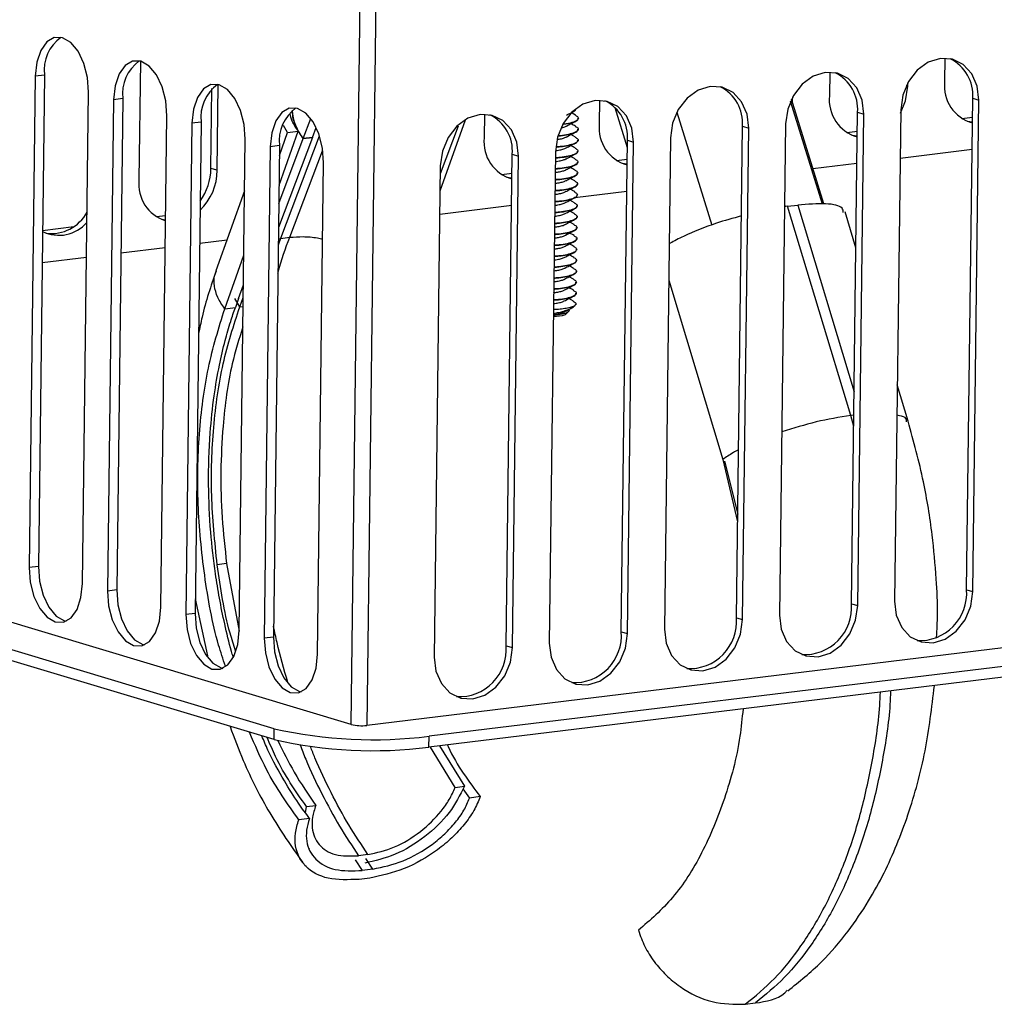
# Model space of a CAD drawing. Units: millimetres. Extents: x 5 to 589, y 5 to 415.
# Drawn here: x 439 to 483, y 59 to 103 of the extents above; entities that cross this region are included whole.
import ezdxf

# ---------------------------------------------------------------- set-up
doc = ezdxf.new("R2010")
doc.units = ezdxf.units.MM

msp = doc.modelspace()

# ---------------------------------------------------------------- linework, layer by layer
at = {"color": 7, "linetype": 'Continuous', "lineweight": 25}
for p, q in [((454.0788, 71.5189), (454.51, 106.3251)), ((455.2047, 106.291), (454.7734, 71.4847)), ((444.6148, 101.3013), (444.5488, 95.9746)), ((480.7241, 101.4308), (480.7111, 100.3785)), ((475.5581, 100.8017), (475.545, 99.7493)), ((439.8958, 100.6279), (439.6225, 78.5676)), ((440.3091, 100.6782), (439.8958, 100.6279)), ((440.3091, 100.6782), (440.0357, 78.6179)), ((479.0579, 100.1772), (479.0599, 100.3326)), ((442.014, 77.8492), (442.2873, 99.9095)), ((447.7803, 96.4869), (447.8248, 100.0711)), ((448.0617, 96.4024), (448.1094, 100.2506)), ((443.4127, 99.5715), (443.1394, 77.5112)), ((443.826, 99.6218), (443.4127, 99.5715)), ((443.826, 99.6218), (443.5527, 77.5615)), ((465.226, 99.5434), (465.213, 98.4911)), ((475.2922, 94.8896), (473.835, 99.5896)), ((473.8871, 99.4216), (473.8919, 99.548)), ((473.8919, 99.548), (473.8938, 99.7035)), ((481.6988, 77.5747), (481.9722, 99.635)), ((481.9722, 99.635), (482.2535, 99.5505)), ((481.9802, 77.4902), (482.2535, 99.5505)), ((464.2781, 99.225), (464.2782, 99.226)), ((465.9118, 99.2254), (466.47, 97.425)), ((476.5328, 76.9456), (476.8061, 99.0059)), ((476.8061, 99.0059), (477.0875, 98.9214)), ((478.7406, 99.1227), (478.4673, 77.0624)), ((445.5309, 76.7928), (445.8042, 98.8531)), ((447.3429, 98.5654), (446.9296, 98.5151)), ((447.3429, 98.5654), (447.0696, 76.5051)), ((451.9235, 97.8237), (452.2629, 98.7237)), ((459.1984, 98.6534), (458.0624, 95.4708)), ((460.06, 98.9143), (460.0469, 97.862)), ((464.1521, 98.8696), (463.9892, 98.9598)), ((464.2721, 98.7343), (464.2721, 98.7353)), ((476.8142, 76.8611), (477.0875, 98.9214)), ((481.4857, 98.7308), (481.9617, 98.7888)), ((481.7178, 98.6069), (481.9591, 98.5826)), ((446.9296, 98.5151), (446.6563, 76.4548)), ((450.8379, 95.7387), (451.7025, 98.161)), ((451.2232, 98.1001), (451.0307, 98.4184)), ((451.2232, 98.1001), (451.7025, 98.161)), ((452.3406, 97.8776), (452.5066, 98.3176)), ((458.8832, 98.3895), (458.0719, 96.2384)), ((463.6069, 98.4663), (463.8339, 98.5018)), ((463.8339, 98.5029), (463.6074, 98.4674)), ((463.8339, 98.5029), (463.8339, 98.5019)), ((464.266, 98.2436), (464.266, 98.2446)), ((471.3668, 76.3164), (471.6401, 98.3767)), ((471.6401, 98.3767), (471.9214, 98.2922)), ((471.6481, 76.2319), (471.9214, 98.2922)), ((473.5746, 98.4935), (473.3012, 76.4332)), ((476.3197, 98.1017), (476.7956, 98.1597)), ((449.0478, 75.7364), (449.3211, 97.7967)), ((452.3406, 97.8776), (450.8143, 93.8303)), ((450.8277, 94.9183), (451.9235, 97.8237)), ((450.8543, 97.0666), (451.2232, 98.1001)), ((451.9235, 97.8237), (452.3406, 97.8776)), ((452.3406, 97.8776), (451.9235, 97.8237)), ((463.8278, 98.0121), (463.8278, 98.0111)), ((464.1376, 97.8894), (463.9329, 98.0028)), ((464.2599, 97.7528), (464.2599, 97.7539)), ((466.2007, 75.6873), (466.474, 97.7476)), ((466.474, 97.7476), (466.7554, 97.6631)), ((468.4085, 97.8644), (468.1352, 75.8041)), ((476.5517, 97.9778), (476.7931, 97.9535)), ((450.4465, 97.4586), (450.1732, 75.3983)), ((450.8598, 97.509), (450.4465, 97.4586)), ((450.8598, 97.509), (450.5865, 75.4487)), ((463.8218, 97.5214), (463.8218, 97.5204)), ((464.2538, 97.2621), (464.2538, 97.2632)), ((466.4821, 75.6028), (466.7554, 97.6631)), ((478.7137, 96.9536), (481.9438, 97.3469)), ((461.0347, 75.0582), (461.308, 97.1185)), ((461.308, 97.1185), (461.5894, 97.034)), ((461.316, 74.9737), (461.5894, 97.034)), ((463.2425, 97.2353), (462.9692, 75.175)), ((463.8157, 97.0307), (463.8157, 97.0297)), ((464.1234, 96.909), (463.9207, 97.0213)), ((465.9876, 96.8435), (466.4636, 96.9014)), ((448.0617, 96.4024), (447.7803, 96.4869)), ((452.5647, 74.68), (452.8381, 96.7403)), ((458.0764, 96.6062), (457.8031, 74.5459)), ((463.8096, 96.54), (463.8096, 96.539)), ((464.2477, 96.7714), (464.2478, 96.7725)), ((466.2196, 96.7195), (466.461, 96.6952)), ((474.8001, 96.477), (476.7778, 96.7178)), ((460.8216, 96.2143), (461.2975, 96.2723)), ((461.0536, 96.0904), (461.295, 96.0661)), ((463.8035, 96.0493), (463.8035, 96.0482)), ((464.1097, 95.9284), (463.9086, 96.0398)), ((464.2417, 96.2807), (464.2417, 96.2817)), ((449.2924, 95.4812), (448.0078, 91.8822)), ((463.7974, 95.5586), (463.7974, 95.5575)), ((464.2356, 95.79), (464.2356, 95.791)), ((463.7914, 95.0679), (463.7914, 95.0668)), ((464.0965, 94.9475), (463.8965, 95.0584)), ((464.1098, 95.1751), (466.4457, 95.4595)), ((464.2295, 95.2992), (464.2295, 95.3003)), ((458.0496, 94.437), (461.2796, 94.8304)), ((464.2234, 94.8085), (464.2234, 94.8096)), ((473.6675, 94.7851), (473.5283, 94.7597)), ((473.6675, 94.7851), (474.1255, 94.8402)), ((476.5006, 85.388), (473.6675, 94.7851)), ((445.3234, 94.3269), (445.7488, 94.3787)), ((445.5555, 94.203), (445.7463, 94.1804)), ((463.7853, 94.5771), (463.7853, 94.5761)), ((464.2173, 94.3178), (464.2174, 94.3189)), ((476.7308, 92.925), (476.2465, 94.5313)), ((440.2227, 93.7058), (441.6202, 93.876)), ((463.7792, 94.0864), (463.7792, 94.0854)), ((464.084, 93.9663), (463.8844, 94.077)), ((464.2113, 93.8271), (464.2113, 93.8281)), ((447.2755, 93.125), (448.5048, 93.2747)), ((450.9018, 93.3391), (451.3189, 93.3929)), ((463.7731, 93.5957), (463.7731, 93.5947)), ((464.2052, 93.3364), (464.2052, 93.3374)), ((443.7402, 92.6944), (445.7309, 92.9369)), ((463.767, 93.1049), (463.767, 93.104)), ((464.1991, 92.8456), (464.1991, 92.8467)), ((440.2048, 92.2639), (442.1956, 92.5063)), ((448.3988, 90.1871), (449.2566, 92.5904)), ((463.761, 92.6142), (463.761, 92.6132)), ((463.7549, 92.1235), (463.7549, 92.1225)), ((464.193, 92.3549), (464.193, 92.356)), ((463.7488, 91.6328), (463.7488, 91.6318)), ((464.0623, 91.508), (463.8539, 91.6235)), ((464.1869, 91.8642), (464.187, 91.8653)), ((449.0193, 90.6437), (449.2402, 91.2625)), ((463.7427, 91.1421), (463.7427, 91.141)), ((464.1809, 91.3735), (464.1809, 91.3745)), ((468.3293, 91.4718), (470.7563, 83.4219)), ((449.0193, 90.6437), (448.8781, 90.2481)), ((449.0743, 90.2689), (449.2331, 90.6899)), ((463.7366, 90.6514), (463.7366, 90.6503)), ((464.0477, 90.5279), (463.8417, 90.642)), ((464.1748, 90.8828), (464.1748, 90.8838)), ((448.3988, 90.1871), (448.8781, 90.2481)), ((463.6973, 89.9331), (463.8185, 90.0466)), ((454.0788, 71.5189), (399.7775, 87.83)), ((450.6231, 71.3356), (397.4472, 87.3087)), ((450.617, 70.8454), (397.4411, 86.8185)), ((479.0796, 85.1343), (478.5875, 86.7664)), ((577.9318, 86.4832), (454.7734, 71.4847)), ((579.0747, 85.7909), (457.5695, 70.9938)), ((579.0687, 85.3007), (457.5634, 70.5035)), ((470.7563, 83.4219), (471.4202, 80.6263)), ((470.8361, 83.3429), (471.4244, 80.971)), ((448.4851, 78.7475), (448.0628, 78.693)), ((448.4851, 78.7475), (449.0537, 75.7161)), ((440.0357, 78.6179), (439.6225, 78.5676)), ((443.5527, 77.5615), (443.1394, 77.5112)), ((481.6988, 77.5747), (481.9802, 77.4902)), ((447.0778, 77.1667), (447.6231, 74.6004)), ((476.5328, 76.9456), (476.8142, 76.8611)), ((447.0696, 76.5051), (446.6563, 76.4548)), ((471.3668, 76.3164), (471.6481, 76.2319)), ((466.2007, 75.6873), (466.4821, 75.6028)), ((450.5865, 75.4487), (450.1732, 75.3983)), ((461.0347, 75.0582), (461.316, 74.9737)), ((450.617, 70.8454), (450.6231, 71.3356)), ((457.5634, 70.5035), (457.5695, 70.9938)), ((458.7421, 68.702), (457.6302, 70.5117)), ((458.0464, 70.5624), (459.1593, 68.7558)), ((458.7421, 68.702), (459.1593, 68.7558)), ((459.09, 68.6364), (459.3917, 68.2234)), ((459.871, 68.2843), (459.3917, 68.2234)), ((452.0224, 67.56), (452.0679, 67.8409)), ((452.0679, 67.8409), (452.4851, 67.8947)), ((452.2029, 67.3095), (451.7236, 67.2485)), ((452.2006, 65.9276), (452.1816, 65.9753)), ((454.8267, 65.6858), (454.4096, 65.632)), ((455.0501, 65.0323), (454.5709, 64.9714)), ((454.9071, 64.6317), (454.4279, 64.5708)), ((471.7646, 58.9684), (472.2225, 59.0235))]:
    msp.add_line(p, q, dxfattribs=at)
at = {"color": 8, "linetype": 'Continuous', "lineweight": 25}
for p, q in [((479.0579, 100.1772), (478.9908, 100.1973)), ((475.2323, 94.8871), (473.7987, 99.5112)), ((473.8919, 99.548), (473.8434, 99.5626)), ((468.6907, 99.0041), (470.2598, 93.9431)), ((452.6339, 97.932), (450.9018, 93.3391)), ((451.3189, 93.3929), (452.784, 97.2777)), ((473.5295, 94.86), (473.5589, 94.7652)), ((474.1255, 94.8402), (476.6507, 86.4642)), ((450.9018, 93.3391), (450.8045, 93.0467)), ((450.8079, 93.3187), (450.9018, 93.3391)), ((449.0743, 90.2689), (448.8506, 90.6457)), ((449.0743, 90.2689), (449.2281, 90.2887)), ((476.6376, 85.4045), (476.5006, 85.388)), ((476.6314, 84.9016), (476.5006, 85.388)), ((454.2594, 65.4493), (454.5709, 64.9714)), ((455.0501, 65.0323), (454.7387, 65.5102))]:
    msp.add_line(p, q, dxfattribs=at)
at = {"color": 7, "linetype": 'Continuous', "lineweight": 25, "flags": 128}
for points in [[(442.2873, 99.9095), (442.2367, 100.5709), (442.0741, 101.2028), (441.8153, 101.7432), (441.4856, 102.1392), (441.1173, 102.3522), (440.7466, 102.3612), (440.4096, 102.1654), (440.1393, 101.7839), (439.9623, 101.2542), (439.8958, 100.6279)], [(445.8042, 98.8531), (445.7537, 99.5145), (445.591, 100.1463), (445.3322, 100.6867), (445.0025, 101.0828), (444.6343, 101.2958), (444.2635, 101.3048), (443.9265, 101.109), (443.6562, 100.7275), (443.4792, 100.1977), (443.4127, 99.5715)], [(482.2535, 99.5505), (482.1755, 100.1838), (481.9332, 100.7343), (481.5504, 101.1479), (481.0644, 101.3842), (480.5229, 101.4201), (479.9788, 101.252), (479.4855, 100.8964), (479.0912, 100.3882), (478.8346, 99.777), (478.7406, 99.1227)], [(477.0875, 98.9214), (477.0095, 99.5547), (476.7672, 100.1051), (476.3843, 100.5187), (475.8983, 100.755), (475.3568, 100.7909), (474.8128, 100.6228), (474.3195, 100.2673), (473.9252, 99.759), (473.6685, 99.1478), (473.5746, 98.4935)], [(449.3211, 97.7967), (449.2706, 98.4581), (449.1079, 99.0899), (448.8491, 99.6303), (448.5194, 100.0264), (448.1512, 100.2393), (447.7804, 100.2484), (447.4434, 100.0526), (447.1732, 99.6711), (446.9961, 99.1413), (446.9296, 98.5151)], [(471.9214, 98.2922), (471.8434, 98.9256), (471.6012, 99.476), (471.2183, 99.8896), (470.7323, 100.1259), (470.1908, 100.1618), (469.6468, 99.9937), (469.1534, 99.6382), (468.7592, 99.1299), (468.5025, 98.5187), (468.4085, 97.8644)], [(478.7387, 98.9672), (478.964, 99.5229), (479.0579, 100.1772)], [(466.7554, 97.6631), (466.6774, 98.2965), (466.4351, 98.8469), (466.0522, 99.2605), (465.5663, 99.4968), (465.0248, 99.5327), (464.4807, 99.3646), (463.9874, 99.009), (463.5931, 98.5008), (463.3364, 97.8896), (463.2425, 97.2353)], [(452.8381, 96.7403), (452.7875, 97.4017), (452.6249, 98.0335), (452.366, 98.5739), (452.0364, 98.97), (451.6681, 99.1829), (451.2973, 99.1919), (450.9603, 98.9961), (450.6901, 98.6147), (450.513, 98.0849), (450.4465, 97.4586)], [(461.5894, 97.034), (461.5114, 97.6673), (461.2691, 98.2177), (460.8862, 98.6314), (460.4002, 98.8677), (459.8587, 98.9035), (459.3147, 98.7355), (458.8214, 98.3799), (458.4271, 97.8716), (458.1704, 97.2605), (458.0764, 96.6062)], [(439.6225, 78.5676), (439.673, 77.9062), (439.8356, 77.2744), (440.0945, 76.734), (440.4241, 76.3379), (440.7924, 76.125), (441.1632, 76.1159), (441.5002, 76.3117), (441.7704, 76.6932), (441.9475, 77.223), (442.014, 77.8492)], [(440.0357, 78.6179), (440.0863, 77.9565), (440.2489, 77.3247), (440.5078, 76.7843), (440.8374, 76.3882), (441.2057, 76.1753), (441.2777, 76.1574)], [(443.1394, 77.5112), (443.1899, 76.8498), (443.3526, 76.218), (443.6114, 75.6776), (443.9411, 75.2815), (444.3093, 75.0685), (444.6801, 75.0595), (445.0171, 75.2553), (445.2873, 75.6368), (445.4644, 76.1666), (445.5309, 76.7928)], [(443.5527, 77.5615), (443.6032, 76.9001), (443.7659, 76.2683), (444.0247, 75.7279), (444.3544, 75.3318), (444.7226, 75.1189), (444.7946, 75.101)], [(478.4673, 77.0624), (478.5453, 76.429), (478.7876, 75.8786), (479.1704, 75.465), (479.6564, 75.2287), (480.1979, 75.1928), (480.742, 75.3609), (481.2353, 75.7164), (481.6296, 76.2247), (481.8862, 76.8359), (481.9802, 77.4902)], [(447.0696, 76.5051), (447.1201, 75.8437), (447.2828, 75.2119), (447.5416, 74.6715), (447.8713, 74.2754), (448.2395, 74.0624), (448.3115, 74.0446)], [(473.3012, 76.4332), (473.3792, 75.7999), (473.6215, 75.2495), (474.0044, 74.8359), (474.4904, 74.5996), (475.0319, 74.5637), (475.5759, 74.7318), (476.0692, 75.0873), (476.4635, 75.5956), (476.7202, 76.2068), (476.8142, 76.8611)], [(446.6563, 76.4548), (446.7068, 75.7934), (446.8695, 75.1615), (447.1283, 74.6211), (447.458, 74.2251), (447.8262, 74.0121), (448.197, 74.0031), (448.534, 74.1989), (448.8043, 74.5804), (448.9813, 75.1101), (449.0478, 75.7364)], [(468.1352, 75.8041), (468.2132, 75.1708), (468.4555, 74.6203), (468.8384, 74.2067), (469.3243, 73.9704), (469.8658, 73.9346), (470.4099, 74.1026), (470.9032, 74.4582), (471.2975, 74.9664), (471.5542, 75.5776), (471.6481, 76.2319)], [(462.9692, 75.175), (463.0472, 74.5416), (463.2894, 73.9912), (463.6723, 73.5776), (464.1583, 73.3413), (464.6998, 73.3054), (465.2438, 73.4735), (465.7371, 73.8291), (466.1314, 74.3373), (466.3881, 74.9485), (466.4821, 75.6028)], [(450.1732, 75.3983), (450.2238, 74.7369), (450.3864, 74.1051), (450.6452, 73.5647), (450.9749, 73.1687), (451.3432, 72.9557), (451.7139, 72.9467), (452.0509, 73.1425), (452.3212, 73.5239), (452.4982, 74.0537), (452.5647, 74.68)], [(450.5865, 75.4487), (450.6371, 74.7873), (450.7997, 74.1554), (451.0585, 73.615), (451.3882, 73.219), (451.7564, 73.006), (451.8285, 72.9882)], [(457.8031, 74.5459), (457.8811, 73.9125), (458.1234, 73.3621), (458.5063, 72.9485), (458.9922, 72.7122), (459.5338, 72.6763), (460.0778, 72.8444), (460.5711, 73.1999), (460.9654, 73.7082), (461.2221, 74.3194), (461.316, 74.9737)]]:
    msp.add_lwpolyline(points, dxfattribs=at)
at = {"color": 7, "linetype": 'Continuous', "lineweight": 25}
for centre, radius, start, end in [((442.1049, 100.9028), 1.8098, 125.83519, 187.12718), ((445.6218, 99.8464), 1.8098, 125.83519, 187.12718), ((480.1662, 99.7806), 1.8119, 355.39216, 63.82218), ((475.0001, 99.1514), 1.8119, 355.39216, 63.82218), ((482.4179, 100.1858), 1.7177, 173.5592, 254.48547), ((449.1388, 98.7899), 1.8098, 125.83519, 187.12718), ((469.8341, 98.5223), 1.8119, 355.39216, 63.82218), ((464.668, 97.8932), 1.8119, 355.39216, 63.82218), ((477.2519, 99.5567), 1.7177, 173.5592, 254.48547), ((452.6557, 97.7335), 1.8098, 125.83519, 187.12718), ((453.7157, 99.2556), 2.2939, 184.03923, 218.62232), ((459.502, 97.264), 1.8119, 355.39216, 63.82218), ((466.9198, 98.2984), 1.7177, 173.5592, 254.48547), ((461.7538, 97.6693), 1.7177, 173.5592, 254.48547), ((445.5449, 96.4165), 2.5169, 314.02002, 359.67759), ((445.1968, 96.5219), 2.5838, 324.44954, 359.22276), ((446.2636, 95.7846), 1.7253, 173.67727, 252.53561), ((440.6087, 95.3937), 1.833, 263.13029, 331.56144), ((440.9573, 95.1399), 1.6547, 243.61844, 319.46492), ((464.1293, 90.3949), 0.0395, 4.52415, 8.40756), ((463.2572, 91.0499), 1.2004, 264.92453, 291.50403), ((479.5805, 77.4127), 2.1245, 267.12528, 4.37459), ((474.4145, 76.7835), 2.1245, 267.12528, 4.37459), ((469.2484, 76.1544), 2.1245, 267.12528, 4.37459), ((464.0824, 75.5253), 2.1245, 267.12528, 4.37459), ((458.9164, 74.8961), 2.1245, 267.12528, 4.37459), ((455.0719, 90.9902), 20.1518, 257.24606, 277.11938), ((454.5237, 73.4844), 2.0152, 257.24606, 277.11938), ((455.0658, 90.5), 20.1518, 257.24606, 277.11938)]:
    msp.add_arc(centre, radius, start, end, dxfattribs=at)
for points, knots in [([(451.9235, 97.8237), (451.8139, 97.9942), (451.5948, 98.335), (451.4462, 98.7593), (451.4467, 98.9931), (451.4468, 99.0659)], [0, 0, 0, 0, 0.407789, 0.815578, 1, 1, 1, 1]), ([(463.7411, 98.8764), (463.8077, 98.9118), (463.9412, 98.9826), (464.0834, 99.0566), (464.1547, 99.0937)], [0, 0, 0, 0, 0.4982513, 1, 1, 1, 1]), ([(451.7025, 98.161), (451.5993, 98.3104), (451.4151, 98.5769), (451.3564, 98.8389), (451.3306, 98.954)], [0, 0, 0, 0, 0.5606403, 1, 1, 1, 1]), ([(463.743, 98.3899), (463.8092, 98.425), (463.942, 98.4953), (464.082, 98.5682), (464.1522, 98.6048)], [0, 0, 0, 0, 0.4987718, 1, 1, 1, 1]), ([(464.1376, 98.8693), (464.1823, 98.8439), (464.2868, 98.7846), (464.276, 98.6837), (464.1342, 98.5808), (463.934, 98.5288), (463.8339, 98.5029)], [0, 0, 0, 0, 0.1996551, 0.4664367, 0.7332184, 1, 1, 1, 1]), ([(463.8339, 98.5018), (463.9322, 98.5278), (464.1287, 98.5797), (464.2682, 98.6646), (464.2566, 98.7175), (464.2529, 98.7345)], [0, 0, 0, 0, 0.4046014, 0.8092028, 1, 1, 1, 1]), ([(463.5355, 98.3191), (463.5661, 98.3261), (463.6556, 98.3465), (463.7115, 98.3755), (463.7483, 98.3946)], [0, 0, 0, 0, 0.3419513, 1, 1, 1, 1]), ([(464.1357, 98.3758), (464.1786, 98.3513), (464.2812, 98.2929), (464.2698, 98.193), (464.1282, 98.09), (463.9279, 98.0381), (463.8278, 98.0122)], [0, 0, 0, 0, 0.1937312, 0.4624875, 0.7312437, 1, 1, 1, 1]), ([(463.8278, 98.0111), (463.9261, 98.0371), (464.1226, 98.089), (464.2621, 98.1739), (464.2505, 98.2268), (464.2468, 98.2437)], [0, 0, 0, 0, 0.4046015, 0.809203, 1, 1, 1, 1]), ([(464.151, 98.3761), (464.0809, 98.4148), (464.009, 98.4545), (463.9409, 98.4926), (463.9393, 98.4935)], [0, 0, 0, 0, 0.975832, 1, 1, 1, 1]), ([(463.3271, 97.7882), (463.3555, 97.792), (463.4542, 97.8051), (463.6081, 97.8421), (463.6938, 97.8807), (463.7354, 97.8995)], [0, 0, 0, 0, 0.1722517, 0.5980631, 1, 1, 1, 1]), ([(463.3551, 97.9471), (463.3932, 97.9493), (463.5626, 97.9593), (463.712, 97.9885), (463.8278, 98.0111)], [0, 0, 0, 0, 0.2247411, 1, 1, 1, 1]), ([(463.8278, 98.0122), (463.712, 97.9896), (463.5628, 97.9604), (463.3935, 97.9504), (463.3556, 97.9481)], [0, 0, 0, 0, 0.7760597, 1, 1, 1, 1]), ([(463.7302, 97.8957), (463.797, 97.9311), (463.9309, 98.0021), (464.0734, 98.0762), (464.1448, 98.1134)], [0, 0, 0, 0, 0.4982151, 1, 1, 1, 1]), ([(464.1236, 97.8891), (464.1691, 97.8633), (464.2744, 97.8036), (464.2639, 97.7023), (464.122, 97.5993), (463.9218, 97.5474), (463.8218, 97.5214)], [0, 0, 0, 0, 0.2021936, 0.4681291, 0.7340645, 1, 1, 1, 1]), ([(463.8218, 97.5204), (463.92, 97.5463), (464.1165, 97.5982), (464.2561, 97.6832), (464.2445, 97.7361), (464.2408, 97.753)], [0, 0, 0, 0, 0.4046015, 0.809203, 1, 1, 1, 1]), ([(463.2505, 97.2877), (463.2961, 97.2932), (463.4127, 97.3072), (463.5799, 97.3481), (463.6988, 97.3844), (463.7273, 97.407), (463.7281, 97.4076)], [0, 0, 0, 0, 0.2407074, 0.6151911, 0.9896747, 1, 1, 1, 1]), ([(463.2756, 97.4513), (463.3386, 97.4548), (463.5334, 97.4656), (463.7054, 97.4983), (463.8218, 97.5204)], [0, 0, 0, 0, 0.3234171, 1, 1, 1, 1]), ([(463.8218, 97.5214), (463.7054, 97.4993), (463.5335, 97.4666), (463.3387, 97.4559), (463.2757, 97.4524)], [0, 0, 0, 0, 0.6767636, 1, 1, 1, 1]), ([(463.7298, 97.4079), (463.7957, 97.4428), (463.9278, 97.5128), (464.067, 97.5853), (464.1368, 97.6217)], [0, 0, 0, 0, 0.4988708, 1, 1, 1, 1]), ([(464.1249, 97.3934), (464.1673, 97.3692), (464.2691, 97.3111), (464.2576, 97.2116), (464.116, 97.1086), (463.9158, 97.0567), (463.8157, 97.0307)], [0, 0, 0, 0, 0.1917199, 0.4611466, 0.7305733, 1, 1, 1, 1]), ([(463.8157, 97.0297), (463.9139, 97.0556), (464.1104, 97.1075), (464.25, 97.1925), (464.2384, 97.2454), (464.2347, 97.2623)], [0, 0, 0, 0, 0.40460139, 0.80920278, 1, 1, 1, 1]), ([(464.1406, 97.3937), (464.0701, 97.4326), (463.9976, 97.4726), (463.929, 97.5111), (463.9271, 97.5121)], [0, 0, 0, 0, 0.9721655, 1, 1, 1, 1]), ([(463.237, 96.7961), (463.2781, 96.8008), (463.3899, 96.8136), (463.5567, 96.8524), (463.6821, 96.8897), (463.7149, 96.9141), (463.7184, 96.9167)], [0, 0, 0, 0, 0.214788, 0.5853667, 0.9559454, 1, 1, 1, 1]), ([(463.8157, 97.0307), (463.6992, 97.0088), (463.5179, 96.9746), (463.3125, 96.9635), (463.2391, 96.9596)], [0, 0, 0, 0, 0.6427139, 1, 1, 1, 1]), ([(463.2391, 96.9585), (463.3124, 96.9625), (463.5179, 96.9736), (463.6992, 97.0077), (463.8157, 97.0297)], [0, 0, 0, 0, 0.35729, 1, 1, 1, 1]), ([(463.7195, 96.915), (463.7864, 96.9504), (463.9206, 97.0215), (464.0632, 97.0958), (464.1347, 97.133)], [0, 0, 0, 0, 0.4982301, 1, 1, 1, 1]), ([(464.1099, 96.9087), (464.156, 96.8826), (464.2621, 96.8225), (464.2518, 96.7209), (464.1098, 96.6179), (463.9097, 96.566), (463.8096, 96.54)], [0, 0, 0, 0, 0.2043573, 0.4695715, 0.7347858, 1, 1, 1, 1]), ([(463.231, 96.3054), (463.2648, 96.3091), (463.3691, 96.3205), (463.535, 96.3565), (463.6879, 96.4043), (463.7369, 96.4417), (463.757, 96.457)], [0, 0, 0, 0, 0.1515024, 0.4662066, 0.7809108, 1, 1, 1, 1]), ([(463.8096, 96.54), (463.6931, 96.5181), (463.5118, 96.4839), (463.3064, 96.4728), (463.233, 96.4689)], [0, 0, 0, 0, 0.6427136, 1, 1, 1, 1]), ([(463.233, 96.4678), (463.3064, 96.4718), (463.5118, 96.4829), (463.6931, 96.517), (463.8096, 96.539)], [0, 0, 0, 0, 0.3572893, 1, 1, 1, 1]), ([(463.7161, 96.4256), (463.7816, 96.4604), (463.9128, 96.53), (464.0511, 96.602), (464.1204, 96.6381)], [0, 0, 0, 0, 0.4989763, 1, 1, 1, 1]), ([(464.1135, 96.4114), (464.1556, 96.3874), (464.2571, 96.3295), (464.2454, 96.2301), (464.1039, 96.1272), (463.9036, 96.0753), (463.8035, 96.0493)], [0, 0, 0, 0, 0.1906171, 0.4604114, 0.7302057, 1, 1, 1, 1]), ([(463.8096, 96.539), (463.9078, 96.5649), (464.1044, 96.6168), (464.2439, 96.7017), (464.2323, 96.7546), (464.2286, 96.7716)], [0, 0, 0, 0, 0.4046012, 0.8092023, 1, 1, 1, 1]), ([(464.1294, 96.4117), (464.0586, 96.4508), (463.9858, 96.491), (463.9169, 96.5296), (463.9149, 96.5307)], [0, 0, 0, 0, 0.9712368, 1, 1, 1, 1]), ([(463.2249, 95.8145), (463.2518, 95.8173), (463.3488, 95.8274), (463.509, 95.8614), (463.6503, 95.9011), (463.6941, 95.93), (463.7052, 95.9374)], [0, 0, 0, 0, 0.1405511, 0.5074292, 0.8743073, 1, 1, 1, 1]), ([(463.8035, 96.0493), (463.687, 96.0273), (463.5057, 95.9932), (463.3003, 95.9821), (463.2269, 95.9781)], [0, 0, 0, 0, 0.642713, 1, 1, 1, 1]), ([(463.2269, 95.9771), (463.3003, 95.981), (463.5057, 95.9921), (463.687, 96.0263), (463.8035, 96.0482)], [0, 0, 0, 0, 0.3572887, 1, 1, 1, 1]), ([(463.7089, 95.9343), (463.7758, 95.9698), (463.9101, 96.0409), (464.0527, 96.1152), (464.1243, 96.1524)], [0, 0, 0, 0, 0.4982876, 1, 1, 1, 1]), ([(464.0965, 95.9281), (464.1432, 95.9017), (464.2498, 95.8413), (464.2397, 95.7394), (464.0977, 95.6364), (463.8975, 95.5845), (463.7974, 95.5586)], [0, 0, 0, 0, 0.206072, 0.4707147, 0.7353573, 1, 1, 1, 1]), ([(463.8035, 96.0482), (463.9018, 96.0742), (464.0983, 96.1261), (464.2378, 96.211), (464.2262, 96.2639), (464.2225, 96.2809)], [0, 0, 0, 0, 0.404601, 0.8092019, 1, 1, 1, 1]), ([(463.7974, 95.5586), (463.6809, 95.5366), (463.4996, 95.5025), (463.2942, 95.4914), (463.2208, 95.4874)], [0, 0, 0, 0, 0.6427123, 1, 1, 1, 1]), ([(463.2208, 95.4864), (463.2942, 95.4903), (463.4996, 95.5014), (463.6809, 95.5356), (463.7974, 95.5575)], [0, 0, 0, 0, 0.3572884, 1, 1, 1, 1]), ([(463.7018, 95.4431), (463.767, 95.4777), (463.8977, 95.5471), (464.0355, 95.6189), (464.1046, 95.6549)], [0, 0, 0, 0, 0.499004, 1, 1, 1, 1]), ([(463.7974, 95.5575), (463.8957, 95.5835), (464.0922, 95.6354), (464.2317, 95.7203), (464.2201, 95.7732), (464.2164, 95.7902)], [0, 0, 0, 0, 0.4046008, 0.8092017, 1, 1, 1, 1]), ([(464.1174, 95.4302), (464.0464, 95.4694), (463.9734, 95.5097), (463.9045, 95.5483), (463.9026, 95.5493)], [0, 0, 0, 0, 0.9732772, 1, 1, 1, 1]), ([(463.7914, 95.0679), (463.6748, 95.0459), (463.4935, 95.0118), (463.2881, 95.0007), (463.2147, 94.9967)], [0, 0, 0, 0, 0.642712, 1, 1, 1, 1]), ([(463.2147, 94.9956), (463.2881, 94.9996), (463.4935, 95.0107), (463.6748, 95.0448), (463.7914, 95.0668)], [0, 0, 0, 0, 0.3572887, 1, 1, 1, 1]), ([(463.2188, 95.3236), (463.2386, 95.3255), (463.3283, 95.3344), (463.4844, 95.3662), (463.6332, 95.4063), (463.6825, 95.4369), (463.6974, 95.4461)], [0, 0, 0, 0, 0.104724, 0.4729564, 0.8411887, 1, 1, 1, 1]), ([(463.6982, 94.9537), (463.7651, 94.9891), (463.8994, 95.0602), (464.0419, 95.1344), (464.1133, 95.1717)], [0, 0, 0, 0, 0.4983367, 1, 1, 1, 1]), ([(464.1014, 95.4299), (464.1434, 95.406), (464.2449, 95.348), (464.2332, 95.2487), (464.0917, 95.1457), (463.8915, 95.0938), (463.7914, 95.0679)], [0, 0, 0, 0, 0.190535, 0.4603567, 0.7301783, 1, 1, 1, 1]), ([(463.7914, 95.0668), (463.8896, 95.0927), (464.0861, 95.1446), (464.2257, 95.2296), (464.2141, 95.2825), (464.2104, 95.2994)], [0, 0, 0, 0, 0.40460095, 0.80920189, 1, 1, 1, 1]), ([(463.2127, 94.8324), (463.2255, 94.8336), (463.3077, 94.8414), (463.4595, 94.8711), (463.6183, 94.9125), (463.6751, 94.9457), (463.6957, 94.9578)], [0, 0, 0, 0, 0.0672221, 0.4305321, 0.793842, 1, 1, 1, 1]), ([(463.687, 94.4603), (463.7526, 94.4951), (463.884, 94.5649), (464.0231, 94.6373), (464.0929, 94.6737)], [0, 0, 0, 0, 0.4987521, 1, 1, 1, 1]), ([(464.0836, 94.9472), (464.1306, 94.9206), (464.2376, 94.8601), (464.2276, 94.758), (464.0855, 94.655), (463.8854, 94.6031), (463.7853, 94.5771)], [0, 0, 0, 0, 0.2070878, 0.4713919, 0.7356959, 1, 1, 1, 1]), ([(463.7853, 94.5761), (463.8835, 94.602), (464.08, 94.6539), (464.2196, 94.7389), (464.208, 94.7918), (464.2043, 94.8087)], [0, 0, 0, 0, 0.4046012, 0.8092023, 1, 1, 1, 1]), ([(476.1662, 94.5071), (476.1608, 94.5778), (476.1443, 94.7937), (475.4422, 94.9386), (474.5663, 94.8731), (474.1255, 94.8402)], [0, 0, 0, 0, 0.1949233, 0.5948394, 1, 1, 1, 1]), ([(463.2066, 94.3412), (463.2125, 94.3417), (463.2872, 94.3485), (463.434, 94.3762), (463.5991, 94.4173), (463.6612, 94.4513), (463.6851, 94.4643)], [0, 0, 0, 0, 0.0312777, 0.4005156, 0.7697535, 1, 1, 1, 1]), ([(463.7853, 94.5771), (463.6688, 94.5552), (463.4875, 94.521), (463.2821, 94.5099), (463.2087, 94.506)], [0, 0, 0, 0, 0.6427122, 1, 1, 1, 1]), ([(463.2087, 94.5049), (463.282, 94.5089), (463.4875, 94.52), (463.6688, 94.5541), (463.7853, 94.5761)], [0, 0, 0, 0, 0.35728932, 1, 1, 1, 1]), ([(463.6872, 93.9729), (463.7541, 94.0083), (463.8883, 94.0794), (464.0305, 94.1534), (464.1018, 94.1905)], [0, 0, 0, 0, 0.4984073, 1, 1, 1, 1]), ([(464.0887, 94.4489), (464.1309, 94.4248), (464.2327, 94.3667), (464.2211, 94.2672), (464.0795, 94.1643), (463.8793, 94.1124), (463.7792, 94.0864)], [0, 0, 0, 0, 0.1913926, 0.4609284, 0.7304642, 1, 1, 1, 1]), ([(463.7792, 94.0854), (463.8774, 94.1113), (464.074, 94.1632), (464.2135, 94.2482), (464.2019, 94.301), (464.1982, 94.318)], [0, 0, 0, 0, 0.4046014, 0.8092028, 1, 1, 1, 1]), ([(464.1045, 94.4492), (464.0333, 94.4885), (463.9606, 94.5286), (463.8919, 94.5671), (463.8904, 94.5679)], [0, 0, 0, 0, 0.9781746, 1, 1, 1, 1]), ([(471.5902, 94.3509), (471.2114, 94.2487), (470.29, 94.0001), (469.2022, 93.5423), (468.5401, 93.2165), (468.3659, 93.1035), (468.3494, 93.0928)], [0, 0, 0, 0, 0.3106665, 0.7557829, 0.9768605, 1, 1, 1, 1]), ([(463.2005, 93.8501), (463.2696, 93.8599), (463.4089, 93.8798), (463.5859, 93.9244), (463.6576, 93.9613), (463.6893, 93.9776)], [0, 0, 0, 0, 0.3542633, 0.7145399, 1, 1, 1, 1]), ([(463.7792, 94.0864), (463.6627, 94.0645), (463.4814, 94.0303), (463.276, 94.0192), (463.2026, 94.0153)], [0, 0, 0, 0, 0.6427129, 1, 1, 1, 1]), ([(463.2026, 94.0142), (463.276, 94.0182), (463.4814, 94.0293), (463.6627, 94.0634), (463.7792, 94.0854)], [0, 0, 0, 0, 0.3572899, 1, 1, 1, 1]), ([(464.0712, 93.9659), (464.1183, 93.9393), (464.2254, 93.8787), (464.2154, 93.7765), (464.0733, 93.6736), (463.8732, 93.6217), (463.7731, 93.5957)], [0, 0, 0, 0, 0.2073262, 0.4715508, 0.7357754, 1, 1, 1, 1]), ([(463.7731, 93.5946), (463.8714, 93.6206), (464.0679, 93.6725), (464.2074, 93.7574), (464.1958, 93.8103), (464.1921, 93.8273)], [0, 0, 0, 0, 0.40460151, 0.80920302, 1, 1, 1, 1]), ([(463.1945, 93.36), (463.2568, 93.3684), (463.3899, 93.3863), (463.5727, 93.4323), (463.7091, 93.4915), (463.778, 93.5479), (463.7687, 93.583), (463.7657, 93.5945)], [0, 0, 0, 0, 0.2018824, 0.4305607, 0.659239, 0.8879173, 1, 1, 1, 1]), ([(463.7731, 93.5957), (463.6566, 93.5737), (463.4753, 93.5396), (463.2699, 93.5285), (463.1965, 93.5245)], [0, 0, 0, 0, 0.6427135, 1, 1, 1, 1]), ([(463.1965, 93.5235), (463.2699, 93.5274), (463.4753, 93.5385), (463.6566, 93.5727), (463.7731, 93.5946)], [0, 0, 0, 0, 0.3572903, 1, 1, 1, 1]), ([(463.6724, 93.4776), (463.7384, 93.5127), (463.8707, 93.583), (464.0115, 93.6562), (464.082, 93.6929)], [0, 0, 0, 0, 0.4984422, 1, 1, 1, 1]), ([(464.0753, 93.4683), (464.1181, 93.4439), (464.2204, 93.3856), (464.209, 93.2858), (464.0674, 93.1829), (463.8671, 93.1309), (463.767, 93.105)], [0, 0, 0, 0, 0.1930601, 0.4620401, 0.73102, 1, 1, 1, 1]), ([(463.767, 93.1039), (463.8653, 93.1299), (464.0618, 93.1818), (464.2013, 93.2667), (464.1897, 93.3196), (464.186, 93.3366)], [0, 0, 0, 0, 0.4046015, 0.809203, 1, 1, 1, 1]), ([(464.0909, 93.4685), (464.0197, 93.5078), (463.9473, 93.5477), (463.8792, 93.5859), (463.8782, 93.5865)], [0, 0, 0, 0, 0.9853776, 1, 1, 1, 1]), ([(463.1884, 92.8698), (463.2436, 92.8769), (463.3693, 92.8931), (463.5501, 92.9354), (463.6363, 92.9748), (463.6788, 92.9941)], [0, 0, 0, 0, 0.2846947, 0.6481385, 1, 1, 1, 1]), ([(463.767, 93.105), (463.6505, 93.083), (463.4692, 93.0489), (463.2638, 93.0378), (463.1904, 93.0338)], [0, 0, 0, 0, 0.6427139, 1, 1, 1, 1]), ([(463.1904, 93.0328), (463.2638, 93.0367), (463.4692, 93.0478), (463.6505, 93.082), (463.767, 93.1039)], [0, 0, 0, 0, 0.3572903, 1, 1, 1, 1]), ([(463.676, 92.9919), (463.7428, 93.0273), (463.8767, 93.0982), (464.0184, 93.172), (464.0895, 93.209)], [0, 0, 0, 0, 0.4985043, 1, 1, 1, 1]), ([(464.0625, 92.9821), (464.1081, 92.9563), (464.2136, 92.8964), (464.2031, 92.7951), (464.0612, 92.6921), (463.861, 92.6402), (463.761, 92.6143)], [0, 0, 0, 0, 0.2025969, 0.4683979, 0.734199, 1, 1, 1, 1]), ([(463.761, 92.6132), (463.8592, 92.6392), (464.0557, 92.6911), (464.1953, 92.776), (464.1837, 92.8289), (464.18, 92.8458)], [0, 0, 0, 0, 0.4046014, 0.8092028, 1, 1, 1, 1]), ([(464.0762, 92.9825), (464.0071, 93.0206), (463.938, 93.0587), (463.8724, 93.0955), (463.8723, 93.0956)], [0, 0, 0, 0, 0.9989368, 1, 1, 1, 1]), ([(463.1823, 92.3794), (463.2305, 92.3854), (463.3492, 92.3999), (463.5271, 92.4398), (463.6178, 92.4786), (463.6626, 92.4978)], [0, 0, 0, 0, 0.2570575, 0.6325785, 1, 1, 1, 1]), ([(463.761, 92.6143), (463.6444, 92.5923), (463.4631, 92.5582), (463.2577, 92.5471), (463.1843, 92.5431)], [0, 0, 0, 0, 0.6427139, 1, 1, 1, 1]), ([(463.1843, 92.542), (463.2577, 92.546), (463.4631, 92.5571), (463.6444, 92.5913), (463.761, 92.6132)], [0, 0, 0, 0, 0.3572899, 1, 1, 1, 1]), ([(463.6606, 92.4963), (463.7268, 92.5315), (463.8596, 92.602), (464.001, 92.6755), (464.0719, 92.7124)], [0, 0, 0, 0, 0.4983494, 1, 1, 1, 1]), ([(464.0616, 92.4879), (464.105, 92.4632), (464.2081, 92.4045), (464.1969, 92.3044), (464.0552, 92.2014), (463.855, 92.1495), (463.7549, 92.1235)], [0, 0, 0, 0, 0.1953503, 0.46356687, 0.73178343, 1, 1, 1, 1]), ([(464.0768, 92.4882), (464.0055, 92.5275), (463.9339, 92.567), (463.8664, 92.6048), (463.866, 92.605)], [0, 0, 0, 0, 0.9944702, 1, 1, 1, 1]), ([(463.1762, 91.8889), (463.2177, 91.8937), (463.33, 91.9066), (463.4974, 91.9454), (463.6239, 91.9837), (463.6574, 92.009), (463.6619, 92.0125)], [0, 0, 0, 0, 0.2136261, 0.5780638, 0.9425016, 1, 1, 1, 1]), ([(463.7549, 92.1235), (463.6384, 92.1016), (463.4571, 92.0674), (463.2517, 92.0563), (463.1783, 92.0524)], [0, 0, 0, 0, 0.6427136, 1, 1, 1, 1]), ([(463.1783, 92.0513), (463.2516, 92.0553), (463.4571, 92.0664), (463.6384, 92.1005), (463.7549, 92.1225)], [0, 0, 0, 0, 0.3572893, 1, 1, 1, 1]), ([(463.6643, 92.0107), (463.7309, 92.046), (463.8645, 92.1167), (464.0057, 92.1902), (464.0764, 92.2271)], [0, 0, 0, 0, 0.498626, 1, 1, 1, 1]), ([(464.0533, 91.9987), (464.0977, 91.9735), (464.2018, 91.9143), (464.1909, 91.8137), (464.0491, 91.7107), (463.8489, 91.6588), (463.7488, 91.6328)], [0, 0, 0, 0, 0.1984307, 0.4656205, 0.7328102, 1, 1, 1, 1]), ([(463.7549, 92.1225), (463.8531, 92.1484), (464.0496, 92.2003), (464.1892, 92.2853), (464.1776, 92.3382), (464.1739, 92.3551)], [0, 0, 0, 0, 0.4046012, 0.8092023, 1, 1, 1, 1]), ([(464.0678, 91.9991), (463.9983, 92.0374), (463.9279, 92.0762), (463.8611, 92.1137), (463.8602, 92.1142)], [0, 0, 0, 0, 0.9871014, 1, 1, 1, 1]), ([(448.008, 91.8827), (447.7796, 91.2095), (447.4733, 90.3065), (447.2755, 89.3117), (447.2251, 89.0585)], [0, 0, 0, 0, 0.7453991, 1, 1, 1, 1]), ([(463.1702, 91.3982), (463.2046, 91.402), (463.3095, 91.4135), (463.4733, 91.45), (463.6045, 91.4877), (463.6412, 91.5134), (463.647, 91.5175)], [0, 0, 0, 0, 0.1824655, 0.5563794, 0.9302933, 1, 1, 1, 1]), ([(463.7488, 91.6328), (463.6323, 91.6109), (463.451, 91.5767), (463.2456, 91.5656), (463.1722, 91.5617)], [0, 0, 0, 0, 0.642713, 1, 1, 1, 1]), ([(463.1722, 91.5606), (463.2456, 91.5646), (463.451, 91.5757), (463.6323, 91.6098), (463.7488, 91.6318)], [0, 0, 0, 0, 0.3572887, 1, 1, 1, 1]), ([(463.6493, 91.5153), (463.7157, 91.5506), (463.849, 91.6213), (463.9909, 91.6951), (464.0621, 91.7322)], [0, 0, 0, 0, 0.4982985, 1, 1, 1, 1]), ([(464.0475, 91.5078), (464.0918, 91.4826), (464.1957, 91.4235), (464.1848, 91.3229), (464.043, 91.22), (463.8428, 91.1681), (463.7427, 91.1421)], [0, 0, 0, 0, 0.1980174, 0.4653449, 0.7326725, 1, 1, 1, 1]), ([(463.7488, 91.6318), (463.847, 91.6577), (464.0436, 91.7096), (464.1831, 91.7946), (464.1715, 91.8475), (464.1678, 91.8644)], [0, 0, 0, 0, 0.4046009, 0.8092019, 1, 1, 1, 1]), ([(463.7427, 91.1421), (463.6262, 91.1202), (463.4449, 91.086), (463.2395, 91.0749), (463.1661, 91.0709)], [0, 0, 0, 0, 0.6427123, 1, 1, 1, 1]), ([(463.1661, 91.0699), (463.2395, 91.0738), (463.4449, 91.0849), (463.6262, 91.1191), (463.7427, 91.141)], [0, 0, 0, 0, 0.3572884, 1, 1, 1, 1]), ([(463.6521, 91.0293), (463.7185, 91.0644), (463.8516, 91.1349), (463.992, 91.2081), (464.0625, 91.2447)], [0, 0, 0, 0, 0.4987293, 1, 1, 1, 1]), ([(463.7427, 91.141), (463.841, 91.167), (464.0375, 91.2189), (464.177, 91.3038), (464.1654, 91.3567), (464.1617, 91.3737)], [0, 0, 0, 0, 0.40460084, 0.80920169, 1, 1, 1, 1]), ([(464.0586, 91.016), (463.9887, 91.0546), (463.9172, 91.094), (463.8495, 91.1319), (463.8481, 91.1327)], [0, 0, 0, 0, 0.9788723, 1, 1, 1, 1]), ([(463.7366, 90.6514), (463.6201, 90.6294), (463.4388, 90.5953), (463.2334, 90.5842), (463.16, 90.5802)], [0, 0, 0, 0, 0.642712, 1, 1, 1, 1]), ([(463.16, 90.5792), (463.2334, 90.5831), (463.4388, 90.5942), (463.6201, 90.6284), (463.7366, 90.6503)], [0, 0, 0, 0, 0.3572887, 1, 1, 1, 1]), ([(463.1641, 90.9074), (463.1914, 90.9102), (463.2889, 90.9204), (463.4496, 90.9545), (463.5917, 90.9947), (463.6359, 91.0242), (463.6478, 91.0322)], [0, 0, 0, 0, 0.1413619, 0.5041149, 0.8668678, 1, 1, 1, 1]), ([(463.6383, 90.5345), (463.705, 90.5699), (463.8387, 90.6408), (463.981, 90.7148), (464.0524, 90.752)], [0, 0, 0, 0, 0.4982429, 1, 1, 1, 1]), ([(464.0435, 91.0157), (464.0868, 90.991), (464.1898, 90.9323), (464.1786, 90.8322), (464.0369, 90.7293), (463.8367, 90.6773), (463.7366, 90.6514)], [0, 0, 0, 0, 0.195154, 0.463436, 0.731718, 1, 1, 1, 1]), ([(463.7366, 90.6503), (463.8349, 90.6763), (464.0314, 90.7282), (464.1709, 90.8131), (464.1594, 90.866), (464.1556, 90.883)], [0, 0, 0, 0, 0.404601, 0.8092019, 1, 1, 1, 1]), ([(448.4281, 74.148), (448.3244, 74.4604), (447.8968, 75.7481), (447.4579, 78.2243), (447.1473, 81.43), (447.2133, 84.5862), (447.5989, 87.5866), (448.1322, 89.3202), (448.3988, 90.1871)], [0, 0, 0, 0, 0.060158, 0.2479717, 0.4358756, 0.623863, 0.8119141, 1, 1, 1, 1]), ([(448.7744, 74.5672), (448.7503, 74.6472), (448.6068, 75.1253), (448.4008, 76.0059), (448.1614, 77.1677), (447.9373, 78.5438), (447.7438, 80.2482), (447.6457, 82.381), (447.7105, 84.4345), (447.9019, 86.2175), (448.1383, 87.5932), (448.396, 88.698), (448.6408, 89.5577), (448.8062, 90.039), (448.8781, 90.2481)], [0, 0, 0, 0, 0.0154708, 0.0924275, 0.1638634, 0.2297744, 0.3426832, 0.4710011, 0.6147314, 0.7207565, 0.8123069, 0.8893692, 0.9519358, 1, 1, 1, 1]), ([(463.1525, 89.9722), (463.1966, 89.9808), (463.3121, 90.0036), (463.5164, 90.0521), (463.7416, 90.1193), (463.9423, 90.2013), (464.1008, 90.2965), (464.1454, 90.3654), (464.1683, 90.4007)], [0, 0, 0, 0, 0.0984433, 0.2582361, 0.4282268, 0.6084819, 0.7990572, 1, 1, 1, 1]), ([(464.1686, 90.398), (464.1551, 90.3722), (464.1281, 90.321), (463.9666, 90.2531), (463.7364, 90.1985), (463.4573, 90.1635), (463.2514, 90.1472), (463.155, 90.1474), (463.1547, 90.1474)], [0, 0, 0, 0, 0.2065682, 0.4097893, 0.6096635, 0.8061912, 0.9993727, 1, 1, 1, 1]), ([(463.158, 90.4164), (463.1783, 90.4184), (463.2684, 90.4274), (463.4248, 90.4593), (463.5723, 90.4991), (463.6208, 90.5292), (463.6349, 90.538)], [0, 0, 0, 0, 0.1077906, 0.4781764, 0.8485621, 1, 1, 1, 1]), ([(463.6393, 90.0475), (463.7052, 90.0824), (463.805, 90.1353), (463.9102, 90.1902), (463.9459, 90.2088)], [0, 0, 0, 0, 0.66037975, 1, 1, 1, 1]), ([(464.0416, 90.528), (464.0748, 90.5094), (464.1493, 90.4675), (464.1617, 90.4229), (464.1686, 90.398)], [0, 0, 0, 0, 0.4443598, 1, 1, 1, 1]), ([(463.8223, 90.1441), (463.8284, 90.1399), (463.8643, 90.1145), (463.8464, 90.0652), (463.7639, 90.0044), (463.6039, 89.9535), (463.4012, 89.9185), (463.2389, 89.9009), (463.1599, 89.8992), (463.1516, 89.899)], [0, 0, 0, 0, 0.0403273, 0.2384274, 0.4313564, 0.619116, 0.8017079, 0.9791339, 1, 1, 1, 1]), ([(463.1519, 89.9253), (463.1652, 89.9265), (463.2479, 89.9344), (463.4, 89.9641), (463.5588, 90.0058), (463.6156, 90.0391), (463.6362, 90.0513)], [0, 0, 0, 0, 0.0693526, 0.4311195, 0.7928864, 1, 1, 1, 1]), ([(449.2168, 89.3724), (449.0448, 88.8305), (448.6135, 87.4707), (448.3185, 85.2287), (448.2031, 82.8933), (448.2515, 80.8179), (448.4074, 79.4356), (448.4851, 78.7475)], [0, 0, 0, 0, 0.1787798, 0.4485678, 0.6338707, 0.817723, 1, 1, 1, 1]), ([(480.354, 75.4381), (480.3719, 75.7784), (480.4173, 76.6421), (480.3375, 78.1854), (480.159, 80.1762), (479.777, 82.5706), (479.3245, 84.2344), (479.0797, 85.1344)], [0, 0, 0, 0, 0.10552353, 0.26779109, 0.46859357, 0.71252547, 1, 1, 1, 1]), ([(448.8802, 74.8351), (448.7973, 75.0961), (448.4087, 76.3194), (448.2151, 77.6479), (448.0628, 78.693)], [0, 0, 0, 0, 0.2133175, 1, 1, 1, 1]), ([(473.6707, 59.5663), (474.1884, 59.9819), (475.1647, 60.7658), (476.355, 62.1652), (477.2796, 63.5254), (478.2131, 65.2248), (479.1155, 67.4316), (479.891, 70.2602), (480.1374, 72.2822), (480.2574, 73.2673)], [0, 0, 0, 0, 0.1413853, 0.2666113, 0.3762116, 0.4710904, 0.6505381, 0.8297384, 1, 1, 1, 1]), ([(471.6636, 72.2207), (471.6229, 71.811), (471.4798, 70.3704), (470.8642, 68.1472), (469.8528, 65.689), (468.5475, 63.65), (467.4947, 62.7412), (466.9674, 62.2862)], [0, 0, 0, 0, 0.0896272, 0.3151267, 0.5423249, 0.7708143, 1, 1, 1, 1]), ([(448.6376, 71.44), (448.8305, 70.9239), (449.3475, 69.5412), (450.4254, 67.4316), (451.3948, 66.0438), (451.899, 65.3222)], [0, 0, 0, 0, 0.2223042, 0.5955914, 1, 1, 1, 1]), ([(451.7236, 67.2485), (451.2191, 67.9573), (450.3943, 69.1159), (449.7569, 70.6013), (449.5094, 71.1781)], [0, 0, 0, 0, 0.6116723, 1, 1, 1, 1]), ([(452.2029, 67.3095), (452.0385, 67.532), (451.6501, 68.0578), (451.0215, 69.07), (450.4605, 70.0731), (450.1561, 70.7969), (450.0661, 71.0109)], [0, 0, 0, 0, 0.2076408, 0.4907932, 0.8494375, 1, 1, 1, 1]), ([(452.0679, 67.8409), (451.5772, 68.5431), (450.9282, 69.4718), (450.4303, 70.6505), (450.3089, 70.9379)], [0, 0, 0, 0, 0.7561275, 1, 1, 1, 1]), ([(450.7855, 70.7983), (451.0222, 70.3169), (451.5419, 69.2597), (452.1526, 68.376), (452.4851, 67.8947)], [0, 0, 0, 0, 0.4554212, 1, 1, 1, 1]), ([(458.3945, 70.6048), (458.4055, 70.5807), (458.8201, 69.6722), (459.3526, 68.9689), (459.871, 68.2843)], [0, 0, 0, 0, 0.0264881, 1, 1, 1, 1]), ([(454.8267, 65.6858), (455.2232, 65.7747), (456.0163, 65.9525), (457.2057, 66.6798), (458.0136, 67.4669), (458.5021, 68.1587), (458.6613, 68.519), (458.7421, 68.702)], [0, 0, 0, 0, 0.24956892, 0.49933294, 0.74081513, 0.86833165, 1, 1, 1, 1]), ([(459.871, 68.2843), (459.7825, 68.075), (459.6048, 67.6543), (459.1608, 67.0256), (458.6073, 66.4283), (457.73, 65.7012), (456.4396, 64.9573), (455.4228, 64.7413), (454.9071, 64.6317)], [0, 0, 0, 0, 0.1181811, 0.23748452, 0.35883443, 0.48280729, 0.73770376, 1, 1, 1, 1]), ([(455.0501, 65.0323), (455.5008, 65.128), (456.3894, 65.3168), (457.5172, 65.9664), (458.2844, 66.6015), (458.7687, 67.1231), (459.1575, 67.6725), (459.3138, 68.0402), (459.3917, 68.2234)], [0, 0, 0, 0, 0.2622785, 0.5171738, 0.6410829, 0.7625109, 0.8817048, 1, 1, 1, 1]), ([(452.4851, 67.8947), (452.4291, 67.7149), (452.3188, 67.3609), (452.3086, 66.7308), (452.5755, 66.0825), (453.3097, 65.6033), (454.0431, 65.6224), (454.4096, 65.632)], [0, 0, 0, 0, 0.13167, 0.2591871, 0.5006671, 0.7504332, 1, 1, 1, 1]), ([(454.4279, 64.5708), (453.9451, 64.5534), (452.9932, 64.5192), (452.1365, 64.9901), (451.7195, 65.5527), (451.56, 66.0593), (451.544, 66.6296), (451.6639, 67.0429), (451.7236, 67.2485)], [0, 0, 0, 0, 0.2622962, 0.5171927, 0.6411656, 0.7625155, 0.8818189, 1, 1, 1, 1]), ([(452.2029, 67.3095), (452.1512, 67.1296), (452.0474, 66.7686), (452.0623, 66.2705), (452.2027, 65.8284), (452.5678, 65.3372), (453.317, 64.9262), (454.1489, 64.9562), (454.5709, 64.9714)], [0, 0, 0, 0, 0.1182908, 0.2374901, 0.3589219, 0.4828245, 0.7377207, 1, 1, 1, 1]), ([(466.9674, 62.2862), (467.0554, 62.0415), (467.2321, 61.5503), (467.6659, 60.8652), (468.2039, 60.2508), (469.0511, 59.5607), (470.2938, 58.9609), (471.2705, 58.9659), (471.7646, 58.9684)], [0, 0, 0, 0, 0.1195647, 0.2400266, 0.362129, 0.4863422, 0.7401611, 1, 1, 1, 1]), ([(472.2225, 59.0235), (472.7136, 59.0965), (473.2608, 59.1779), (473.6128, 59.5522), (473.6489, 59.5907)], [0, 0, 0, 0, 0.89725971, 1, 1, 1, 1])]:
    msp.add_open_spline(points, degree=3, knots=knots, dxfattribs=at)
at = {"color": 8, "linetype": 'Continuous', "lineweight": 25}
for points, knots in [([(450.7889, 91.7826), (450.7945, 91.805), (450.9386, 92.379), (451.1325, 92.8961), (451.3189, 93.3929)], [0, 0, 0, 0, 0.0390246, 1, 1, 1, 1]), ([(451.3189, 93.3929), (451.5162, 93.4081), (451.9108, 93.4385), (452.4203, 93.4011), (452.7177, 93.3319), (452.7956, 93.3138)], [0, 0, 0, 0, 0.42459905, 0.84919811, 1, 1, 1, 1]), ([(448.3988, 90.1871), (448.2842, 90.3576), (448.0538, 90.7001), (447.9197, 91.2135), (447.9085, 91.6135), (448.0003, 91.8166), (448.0268, 91.8752)], [0, 0, 0, 0, 0.2895693, 0.5819375, 0.8794491, 1, 1, 1, 1]), ([(476.5006, 85.388), (475.9891, 85.31), (475.0045, 85.1597), (473.9229, 84.8216), (473.4032, 84.6591)], [0, 0, 0, 0, 0.5194178, 1, 1, 1, 1]), ([(478.9991, 85.1101), (479.0041, 85.1849), (479.0141, 85.3367), (478.7198, 85.3802), (478.5706, 85.4022)], [0, 0, 0, 0, 0.4932187, 1, 1, 1, 1]), ([(471.46, 83.8461), (471.3821, 83.8066), (471.0999, 83.6636), (470.9005, 83.5234), (470.7563, 83.4219)], [0, 0, 0, 0, 0.2760637, 1, 1, 1, 1]), ([(451.2293, 73.416), (451.0579, 74.0067), (450.8188, 74.8309), (450.6424, 75.6882), (450.5925, 75.9311)], [0, 0, 0, 0, 0.7166696, 1, 1, 1, 1]), ([(471.7646, 58.9684), (472.209, 59.3321), (473.0972, 60.0589), (474.2844, 61.5379), (475.339, 63.2712), (476.2326, 65.2592), (476.9582, 67.4576), (477.4812, 69.8404), (477.7724, 71.6968), (477.8231, 72.7711), (477.8326, 72.972)], [0, 0, 0, 0, 0.1396968, 0.2792001, 0.418334, 0.5569411, 0.6948998, 0.8321337, 0.9686118, 1, 1, 1, 1]), ([(478.2906, 73.0277), (478.2811, 72.8266), (478.2304, 71.7521), (477.9392, 69.8955), (477.4162, 67.5127), (476.6906, 65.3143), (475.797, 63.3263), (474.7423, 61.5931), (473.5552, 60.1141), (472.667, 59.3872), (472.2225, 59.0235)], [0, 0, 0, 0, 0.0314223, 0.1678959, 0.3051252, 0.4430792, 0.5816815, 0.7208102, 0.8603084, 1, 1, 1, 1]), ([(451.7814, 70.6128), (451.8645, 70.397), (452.1614, 69.6264), (452.7524, 68.3982), (453.5408, 66.9338), (454.12, 66.0659), (454.4096, 65.632)], [0, 0, 0, 0, 0.114761, 0.4098407, 0.7049203, 1, 1, 1, 1]), ([(454.8267, 65.6858), (454.5371, 66.1197), (453.9578, 66.9874), (453.17, 68.4526), (452.598, 69.6358), (452.3183, 70.3592), (452.2529, 70.5285)], [0, 0, 0, 0, 0.3025386, 0.6050771, 0.9076157, 1, 1, 1, 1])]:
    msp.add_open_spline(points, degree=3, knots=knots, dxfattribs=at)
at = {"color": 7, "linetype": 'Continuous', "lineweight": 25}
for points in [[(448.0628, 78.693), (447.9559, 79.7359), (447.7419, 81.8218), (447.8558, 84.8836), (448.2625, 87.7799), (448.8037, 89.4392), (449.0743, 90.2689)], [(459.1593, 68.7558), (458.9598, 68.3534), (458.5608, 67.5485), (457.4124, 66.45), (456.0457, 65.6089), (455.1369, 65.4052), (454.6825, 65.3033)]]:
    msp.add_open_spline(points, degree=3, dxfattribs=at)

doc.saveas('drawing.dxf')
